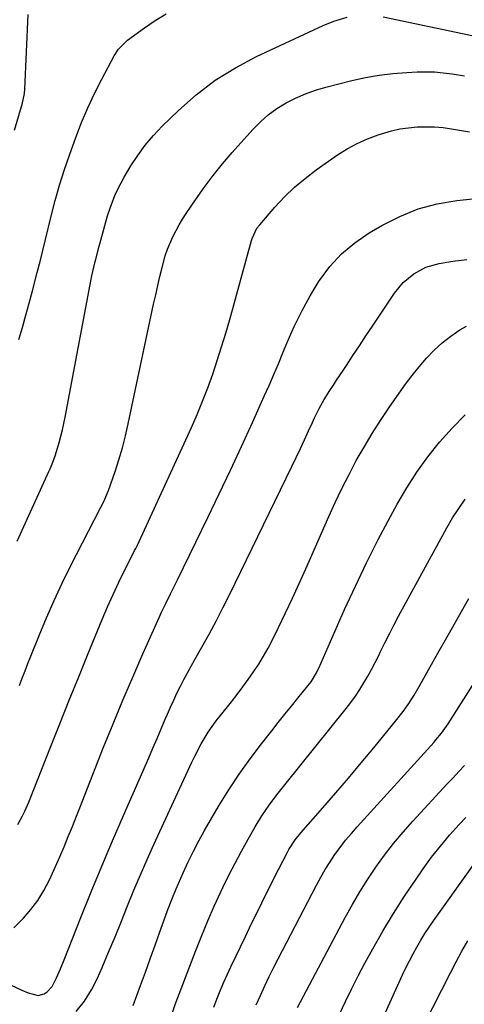
# Model space of a CAD drawing. Units: inches. Extents: x 1895298 to 1900614, y 453741 to 459004.
# Drawn here: x 1897242 to 1897399, y 455552 to 455900 of the extents above; entities that cross this region are included whole.
import ezdxf

# ---------------------------------------------------------------- set-up
doc = ezdxf.new("R2010")
doc.units = ezdxf.units.IN
doc.header["$MEASUREMENT"] = 0
doc.layers.add('7', color=7, linetype='Continuous')
doc.layers.add('8', color=7, linetype='Continuous')

msp = doc.modelspace()

# ---------------------------------------------------------------- linework, layer by layer
at = {"layer": '7', "color": 18}
for points in [[(1897240.54, 455860.89, 1856), (1897242.95, 455869.16, 1856), (1897243.16, 455869.92, 1856), (1897243.97, 455873.77, 1856), (1897244.11, 455875.34, 1856), (1897245.31, 455901.74, 1856)], [(1897242.06, 455786.85, 1858), (1897243.29, 455791.13, 1858), (1897244.49, 455795.41, 1858), (1897245.66, 455799.71, 1858), (1897246.81, 455804.01, 1858), (1897248.53, 455810.52, 1858), (1897249.66, 455814.89, 1858), (1897250.4, 455817.8, 1858), (1897251.46, 455822.19, 1858), (1897253.42, 455830.4, 1858), (1897254.84, 455835.94, 1858), (1897256.39, 455841.44, 1858), (1897258.13, 455846.89, 1858), (1897259.99, 455852.3, 1858), (1897262.16, 455858.27, 1858), (1897264.2, 455863.51, 1858), (1897266.37, 455868.7, 1858), (1897268.77, 455873.78, 1858), (1897271.31, 455878.8, 1858), (1897275.74, 455887.11, 1858), (1897277.21, 455889.44, 1858), (1897280.44, 455892.68, 1858), (1897286.38, 455897.03, 1858), (1897290.19, 455899.58, 1858), (1897294.12, 455901.91, 1858)], [(1897242.29, 455664.56, 1862), (1897243.26, 455667.17, 1862), (1897244.24, 455669.77, 1862), (1897245.25, 455672.37, 1862), (1897246.27, 455674.96, 1862), (1897249.19, 455682.3, 1862), (1897251.76, 455688.52, 1862), (1897254.46, 455694.69, 1862), (1897257.33, 455700.77, 1862), (1897260.31, 455706.8, 1862), (1897270.85, 455727.33, 1862), (1897272.01, 455729.63, 1862), (1897273.7, 455733.55, 1862), (1897276.01, 455740.2, 1862), (1897277.37, 455744.36, 1862), (1897278.62, 455748.55, 1862), (1897279.71, 455752.78, 1862), (1897280.69, 455757.04, 1862), (1897289.65, 455799.4, 1862), (1897290.36, 455802.65, 1862), (1897291.1, 455805.89, 1862), (1897291.87, 455809.13, 1862), (1897292.66, 455812.36, 1862), (1897293.77, 455816.47, 1862), (1897294.52, 455818.74, 1862), (1897296.38, 455823.14, 1862), (1897298.62, 455827.37, 1862), (1897299.85, 455829.42, 1862), (1897301.15, 455831.43, 1862), (1897304.41, 455836.26, 1862), (1897307.46, 455840.59, 1862), (1897310.63, 455844.83, 1862), (1897313.97, 455848.95, 1862), (1897317.42, 455852.97, 1862), (1897324.68, 455861.11, 1862), (1897327.34, 455863.8, 1862), (1897330.15, 455866.28, 1862), (1897333.2, 455868.46, 1862), (1897336.41, 455870.44, 1862), (1897339.79, 455872.14, 1862), (1897343.25, 455873.66, 1862), (1897346.81, 455874.92, 1862), (1897350.44, 455875.99, 1862), (1897359.61, 455878.35, 1862), (1897364.42, 455879.43, 1862), (1897369.25, 455880.31, 1862), (1897374.13, 455880.89, 1862), (1897379.04, 455881.27, 1862), (1897382.67, 455881.44, 1862), (1897385.78, 455881.48, 1862), (1897388.88, 455881.4, 1862), (1897391.97, 455881.12, 1862), (1897395.06, 455880.72, 1862), (1897399.46, 455879.99, 1862)], [(1897241.66, 455615.5, 1864), (1897243.36, 455618.58, 1864), (1897244.14, 455620.16, 1864), (1897245.53, 455623.39, 1864), (1897253.22, 455642.81, 1864), (1897256.52, 455651.09, 1864), (1897259.83, 455659.36, 1864), (1897263.19, 455667.62, 1864), (1897266.56, 455675.87, 1864), (1897271.51, 455687.9, 1864), (1897272.43, 455690.13, 1864), (1897273.37, 455692.34, 1864), (1897275.29, 455696.75, 1864), (1897277.3, 455701.12, 1864), (1897279.44, 455705.43, 1864), (1897282.81, 455712, 1864), (1897282.94, 455712.25, 1864), (1897283.33, 455712.99, 1864), (1897283.58, 455713.49, 1864), (1897283.7, 455713.75, 1864), (1897283.82, 455714, 1864), (1897302.96, 455755.75, 1864), (1897305.01, 455760.39, 1864), (1897306.96, 455765.07, 1864), (1897308.78, 455769.81, 1864), (1897310.5, 455774.58, 1864), (1897312.12, 455779.39, 1864), (1897313.66, 455784.23, 1864), (1897315.12, 455789.09, 1864), (1897316.52, 455793.97, 1864), (1897324.19, 455821.81, 1864), (1897324.43, 455822.57, 1864), (1897326.15, 455826.17, 1864), (1897327.12, 455827.44, 1864), (1897332.51, 455833.68, 1864), (1897335.86, 455837.27, 1864), (1897339.36, 455840.68, 1864), (1897343.12, 455843.81, 1864), (1897347.03, 455846.77, 1864), (1897354.62, 455852.07, 1864), (1897358.01, 455854.21, 1864), (1897361.5, 455856.15, 1864), (1897365.15, 455857.76, 1864), (1897368.91, 455859.16, 1864), (1897373.68, 455860.58, 1864), (1897376.65, 455861.26, 1864), (1897379.67, 455861.7, 1864), (1897382.71, 455862, 1864), (1897385.77, 455862.07, 1864), (1897388.82, 455862, 1864), (1897391.86, 455861.72, 1864), (1897394.89, 455861.29, 1864), (1897401.16, 455860.2, 1864)], [(1897240.29, 455578.91, 1866), (1897243.64, 455582.39, 1866), (1897246.31, 455585.45, 1866), (1897248.75, 455588.66, 1866), (1897250.86, 455592.1, 1866), (1897252.74, 455595.69, 1866), (1897253.43, 455597.18, 1866), (1897254.99, 455600.62, 1866), (1897256.52, 455604.08, 1866), (1897257.99, 455607.57, 1866), (1897259.49, 455611.22, 1866), (1897260.94, 455614.81, 1866), (1897262.37, 455618.41, 1866), (1897263.8, 455622, 1866), (1897265.22, 455625.6, 1866), (1897271.98, 455642.77, 1866), (1897275.32, 455651.08, 1866), (1897278.73, 455659.36, 1866), (1897282.26, 455667.59, 1866), (1897285.87, 455675.79, 1866), (1897291.7, 455688.81, 1866), (1897292.45, 455690.47, 1866), (1897294.01, 455693.77, 1866), (1897295.61, 455697.04, 1866), (1897296.42, 455698.68, 1866), (1897298.03, 455701.95, 1866), (1897308.77, 455723.94, 1866), (1897312.8, 455732.29, 1866), (1897316.78, 455740.67, 1866), (1897320.68, 455749.08, 1866), (1897324.53, 455757.52, 1866), (1897328.72, 455766.82, 1866), (1897330.41, 455770.64, 1866), (1897332.08, 455774.46, 1866), (1897333.71, 455778.3, 1866), (1897335.31, 455782.15, 1866), (1897336.81, 455785.81, 1866), (1897339.29, 455791.42, 1866), (1897341.97, 455796.93, 1866), (1897344.95, 455802.28, 1866), (1897348.11, 455807.54, 1866), (1897348.22, 455807.71, 1866), (1897351.91, 455812.65, 1866), (1897355.99, 455817.17, 1866), (1897360.67, 455821.07, 1866), (1897365.75, 455824.56, 1866), (1897370.24, 455827.19, 1866), (1897376.55, 455830.37, 1866), (1897383.04, 455832.98, 1866), (1897389.82, 455834.75, 1866), (1897396.78, 455835.95, 1866), (1897406.81, 455837.03, 1866)], [(1897231.45, 455562.39, 1868), (1897243.06, 455556.89, 1868), (1897245.35, 455555.94, 1868), (1897248.89, 455555.1, 1868), (1897251.02, 455555.64, 1868), (1897252.07, 455556.35, 1868), (1897253.76, 455558.26, 1868), (1897255.37, 455561.29, 1868), (1897256.72, 455564.49, 1868), (1897258.02, 455567.71, 1868), (1897263.94, 455582.63, 1868), (1897267.58, 455591.69, 1868), (1897271.29, 455600.72, 1868), (1897275.1, 455609.71, 1868), (1897278.96, 455618.68, 1868), (1897287.89, 455639.09, 1868), (1897289.37, 455642.48, 1868), (1897290.84, 455645.88, 1868), (1897292.3, 455649.28, 1868), (1897293.76, 455652.68, 1868), (1897294.54, 455654.52, 1868), (1897295.62, 455656.99, 1868), (1897296.73, 455659.45, 1868), (1897297.89, 455661.89, 1868), (1897299.08, 455664.31, 1868), (1897300.31, 455666.71, 1868), (1897301.57, 455669.1, 1868), (1897302.87, 455671.47, 1868), (1897304.19, 455673.83, 1868), (1897306.69, 455678.2, 1868), (1897309.24, 455682.76, 1868), (1897311.72, 455687.35, 1868), (1897314.11, 455691.99, 1868), (1897316.44, 455696.66, 1868), (1897338.51, 455742.04, 1868), (1897340.01, 455745.16, 1868), (1897341.5, 455748.29, 1868), (1897342.96, 455751.43, 1868), (1897344.4, 455754.58, 1868), (1897345.74, 455757.53, 1868), (1897346.51, 455759.2, 1868), (1897348.16, 455762.49, 1868), (1897349.92, 455765.72, 1868), (1897351.84, 455768.85, 1868), (1897353.12, 455770.78, 1868), (1897354.28, 455772.49, 1868), (1897356.59, 455775.94, 1868), (1897357.73, 455777.67, 1868), (1897360.03, 455781.18, 1868), (1897362.32, 455784.67, 1868), (1897364.62, 455788.14, 1868), (1897366.93, 455791.62, 1868), (1897369.25, 455795.08, 1868), (1897374.73, 455803.25, 1868), (1897377.82, 455807, 1868), (1897381.56, 455810.09, 1868), (1897385.83, 455812.38, 1868), (1897390.48, 455813.77, 1868), (1897395.37, 455814.59, 1868), (1897400.28, 455815.15, 1868)], [(1897282.44, 455551.47, 1872), (1897285.01, 455558.59, 1872), (1897286.72, 455563.33, 1872), (1897288.43, 455568.06, 1872), (1897290.14, 455572.8, 1872), (1897291.85, 455577.54, 1872), (1897293.86, 455583.12, 1872), (1897294.57, 455585.06, 1872), (1897296.04, 455588.93, 1872), (1897297.58, 455592.77, 1872), (1897299.22, 455596.56, 1872), (1897300.08, 455598.43, 1872), (1897301.89, 455602.26, 1872), (1897303.72, 455606.02, 1872), (1897305.63, 455609.73, 1872), (1897307.64, 455613.4, 1872), (1897309.72, 455617.02, 1872), (1897312.69, 455622.04, 1872), (1897316.19, 455627.69, 1872), (1897319.84, 455633.24, 1872), (1897323.7, 455638.65, 1872), (1897327.71, 455643.96, 1872), (1897331.36, 455648.61, 1872), (1897333.66, 455651.51, 1872), (1897335.97, 455654.41, 1872), (1897338.29, 455657.29, 1872), (1897340.63, 455660.16, 1872), (1897344.16, 455664.45, 1872), (1897345.27, 455665.92, 1872), (1897347.16, 455669.1, 1872), (1897347.57, 455669.93, 1872), (1897347.96, 455670.77, 1872), (1897357.11, 455691.41, 1872), (1897360.92, 455699.74, 1872), (1897364.87, 455708, 1872), (1897369.01, 455716.17, 1872), (1897373.29, 455724.27, 1872), (1897375.66, 455728.64, 1872), (1897379.02, 455734.4, 1872), (1897382.59, 455740, 1872), (1897386.5, 455745.38, 1872), (1897390.62, 455750.61, 1872), (1897395.07, 455755.55, 1872), (1897399.74, 455760.28, 1872)], [(1897296, 455548.16, 1874), (1897297.61, 455552.81, 1874), (1897299.32, 455557.44, 1874), (1897304.53, 455570.96, 1874), (1897306.62, 455576.2, 1874), (1897308.79, 455581.42, 1874), (1897311.06, 455586.58, 1874), (1897313.41, 455591.72, 1874), (1897314.13, 455593.25, 1874), (1897316.22, 455597.57, 1874), (1897318.39, 455601.86, 1874), (1897320.66, 455606.08, 1874), (1897322.99, 455610.28, 1874), (1897325.5, 455614.65, 1874), (1897327.87, 455618.54, 1874), (1897330.46, 455622.29, 1874), (1897333.2, 455625.95, 1874), (1897336.01, 455629.54, 1874), (1897357.6, 455656.45, 1874), (1897359.29, 455658.63, 1874), (1897360.91, 455660.86, 1874), (1897362.44, 455663.16, 1874), (1897363.91, 455665.49, 1874), (1897365.3, 455667.88, 1874), (1897366.65, 455670.29, 1874), (1897367.92, 455672.74, 1874), (1897369.15, 455675.21, 1874), (1897369.79, 455676.56, 1874), (1897371.33, 455679.71, 1874), (1897372.91, 455682.85, 1874), (1897374.53, 455685.96, 1874), (1897376.18, 455689.05, 1874), (1897393.24, 455720.33, 1874), (1897395.25, 455723.8, 1874), (1897397.39, 455727.19, 1874), (1897399.71, 455730.45, 1874)], [(1897310.87, 455550.96, 1876), (1897311.95, 455553.78, 1876), (1897313.16, 455556.73, 1876), (1897314.36, 455559.56, 1876), (1897315.62, 455562.36, 1876), (1897316.93, 455565.15, 1876), (1897322.12, 455575.96, 1876), (1897323.54, 455578.92, 1876), (1897324.97, 455581.88, 1876), (1897326.41, 455584.84, 1876), (1897327.85, 455587.79, 1876), (1897329.31, 455590.74, 1876), (1897330.77, 455593.68, 1876), (1897332.25, 455596.61, 1876), (1897333.75, 455599.54, 1876), (1897336.89, 455605.67, 1876), (1897337.39, 455606.59, 1876), (1897339.69, 455610.12, 1876), (1897341.68, 455612.57, 1876), (1897349.45, 455621.41, 1876), (1897354, 455626.65, 1876), (1897358.52, 455631.91, 1876), (1897362.98, 455637.23, 1876), (1897367.4, 455642.57, 1876), (1897375.58, 455652.58, 1876), (1897377.74, 455655.36, 1876), (1897379.75, 455658.24, 1876), (1897381.65, 455661.2, 1876), (1897383.43, 455664.24, 1876), (1897390.03, 455675.97, 1876), (1897393.66, 455682.42, 1876), (1897397.29, 455688.87, 1876), (1897400.93, 455695.32, 1876)], [(1897325.91, 455551.76, 1878), (1897327.38, 455555.11, 1878), (1897328.9, 455558.44, 1878), (1897330.5, 455561.74, 1878), (1897332.15, 455565.01, 1878), (1897347.18, 455594.07, 1878), (1897348.68, 455596.84, 1878), (1897350.26, 455599.57, 1878), (1897351.94, 455602.23, 1878), (1897353.7, 455604.84, 1878), (1897355.56, 455607.39, 1878), (1897357.47, 455609.89, 1878), (1897359.48, 455612.31, 1878), (1897361.56, 455614.68, 1878), (1897388.68, 455644.59, 1878), (1897389.37, 455645.36, 1878), (1897391.34, 455647.74, 1878), (1897393.72, 455651.1, 1878), (1897413.94, 455682.96, 1878)], [(1897355.26, 455548.44, 1882), (1897357.42, 455552.99, 1882), (1897359.63, 455557.51, 1882), (1897361.93, 455561.99, 1882), (1897364.29, 455566.44, 1882), (1897367.05, 455571.52, 1882), (1897370.62, 455577.84, 1882), (1897374.34, 455584.07, 1882), (1897378.26, 455590.17, 1882), (1897382.32, 455596.19, 1882), (1897384.87, 455599.83, 1882), (1897387.85, 455603.9, 1882), (1897390.93, 455607.87, 1882), (1897394.18, 455611.71, 1882), (1897397.53, 455615.47, 1882), (1897399.86, 455617.96, 1882)], [(1897369.17, 455543.83, 1884), (1897377.58, 455562.34, 1884), (1897378.75, 455564.84, 1884), (1897379.98, 455567.31, 1884), (1897381.26, 455569.76, 1884), (1897382.6, 455572.18, 1884), (1897384, 455574.56, 1884), (1897385.45, 455576.91, 1884), (1897386.97, 455579.21, 1884), (1897388.53, 455581.49, 1884), (1897404.96, 455604.55, 1884)], [(1897385.23, 455544.81, 1886), (1897394.48, 455563.1, 1886), (1897396.46, 455566.91, 1886), (1897398.52, 455570.67, 1886), (1897400.67, 455574.39, 1886)]]:
    msp.add_polyline3d(points, dxfattribs=at)
at = {"layer": '8', "color": 18}
for points in [[(1897370.67, 455900.85, 1860), (1897401.03, 455894.54, 1860), (1897403.59, 455893.97, 1860), (1897406.14, 455893.34, 1860), (1897408.66, 455892.62, 1860), (1897411.17, 455891.85, 1860), (1897413.67, 455891.05, 1860), (1897416.17, 455890.24, 1860), (1897418.67, 455889.44, 1860), (1897421.17, 455888.65, 1860), (1897424.06, 455887.84, 1860), (1897426.72, 455887.24, 1860), (1897429.43, 455886.83, 1860), (1897432.15, 455886.54, 1860), (1897436.14, 455886.49, 1860), (1897439.22, 455886.78, 1860), (1897442.24, 455887.51, 1860), (1897445.59, 455888.7, 1860), (1897448.62, 455890.17, 1860), (1897451.53, 455891.83, 1860), (1897454.27, 455893.75, 1860), (1897456.89, 455895.87, 1860), (1897469.54, 455907.1, 1860)], [(1897241.48, 455715.65, 1860), (1897252.61, 455740.18, 1860), (1897253.04, 455741.15, 1860), (1897254.26, 455744.11, 1860), (1897254.99, 455746.11, 1860), (1897256.27, 455750.5, 1860), (1897257.42, 455754.92, 1860), (1897257.91, 455757.15, 1860), (1897258.36, 455759.39, 1860), (1897267.17, 455806.3, 1860), (1897267.8, 455809.39, 1860), (1897268.87, 455814, 1860), (1897269.66, 455817.05, 1860), (1897270.07, 455818.57, 1860), (1897271.01, 455821.96, 1860), (1897271.96, 455825.4, 1860), (1897272.42, 455827.13, 1860), (1897273.37, 455830.58, 1860), (1897274.48, 455833.97, 1860), (1897276.22, 455838.38, 1860), (1897278.13, 455842.28, 1860), (1897279.2, 455844.18, 1860), (1897281.59, 455848.18, 1860), (1897284.04, 455851.94, 1860), (1897286.67, 455855.56, 1860), (1897289.58, 455858.96, 1860), (1897292.67, 455862.22, 1860), (1897298.38, 455867.79, 1860), (1897304.72, 455873.36, 1860), (1897311.37, 455878.47, 1860), (1897318.5, 455882.88, 1860), (1897325.96, 455886.83, 1860), (1897349.52, 455897.83, 1860), (1897353.29, 455899.38, 1860), (1897358.05, 455900.8, 1860)], [(1897262.3, 455549.42, 1870), (1897265.24, 455553.05, 1870), (1897267.69, 455557.02, 1870), (1897269.82, 455561.22, 1870), (1897271.41, 455564.93, 1870), (1897273.72, 455570.36, 1870), (1897276, 455575.81, 1870), (1897278.24, 455581.27, 1870), (1897280.45, 455586.75, 1870), (1897282.68, 455592.22, 1870), (1897284.97, 455597.66, 1870), (1897287.34, 455603.06, 1870), (1897289.77, 455608.45, 1870), (1897303.12, 455637.46, 1870), (1897304.17, 455639.65, 1870), (1897306.45, 455643.93, 1870), (1897308.96, 455648.09, 1870), (1897311.73, 455652.07, 1870), (1897313.21, 455653.99, 1870), (1897317.12, 455658.88, 1870), (1897319.15, 455661.47, 1870), (1897321.14, 455664.09, 1870), (1897323.07, 455666.75, 1870), (1897324.97, 455669.43, 1870), (1897326.78, 455672.17, 1870), (1897328.5, 455674.96, 1870), (1897330.09, 455677.83, 1870), (1897331.6, 455680.75, 1870), (1897333.72, 455685.1, 1870), (1897336.2, 455690.25, 1870), (1897338.64, 455695.41, 1870), (1897341.01, 455700.61, 1870), (1897343.35, 455705.82, 1870), (1897351.49, 455724.26, 1870), (1897353.78, 455729.28, 1870), (1897356.16, 455734.26, 1870), (1897358.65, 455739.18, 1870), (1897361.24, 455744.06, 1870), (1897363.96, 455748.87, 1870), (1897366.78, 455753.61, 1870), (1897369.75, 455758.26, 1870), (1897372.82, 455762.84, 1870), (1897376.32, 455767.88, 1870), (1897378.61, 455771.07, 1870), (1897380.97, 455774.2, 1870), (1897383.44, 455777.24, 1870), (1897385.97, 455780.23, 1870), (1897388.68, 455783.05, 1870), (1897391.53, 455785.68, 1870), (1897394.62, 455788.05, 1870), (1897397.85, 455790.23, 1870), (1897400.13, 455791.63, 1870)], [(1897340.51, 455550.8, 1880), (1897357.31, 455582.63, 1880), (1897359.84, 455587.21, 1880), (1897362.47, 455591.71, 1880), (1897365.26, 455596.12, 1880), (1897368.16, 455600.46, 1880), (1897371.23, 455604.68, 1880), (1897374.41, 455608.81, 1880), (1897377.76, 455612.81, 1880), (1897381.23, 455616.71, 1880), (1897393.36, 455629.8, 1880), (1897395.4, 455631.99, 1880), (1897397.43, 455634.17, 1880), (1897399.47, 455636.36, 1880)]]:
    msp.add_polyline3d(points, dxfattribs=at)

doc.saveas('drawing.dxf')
